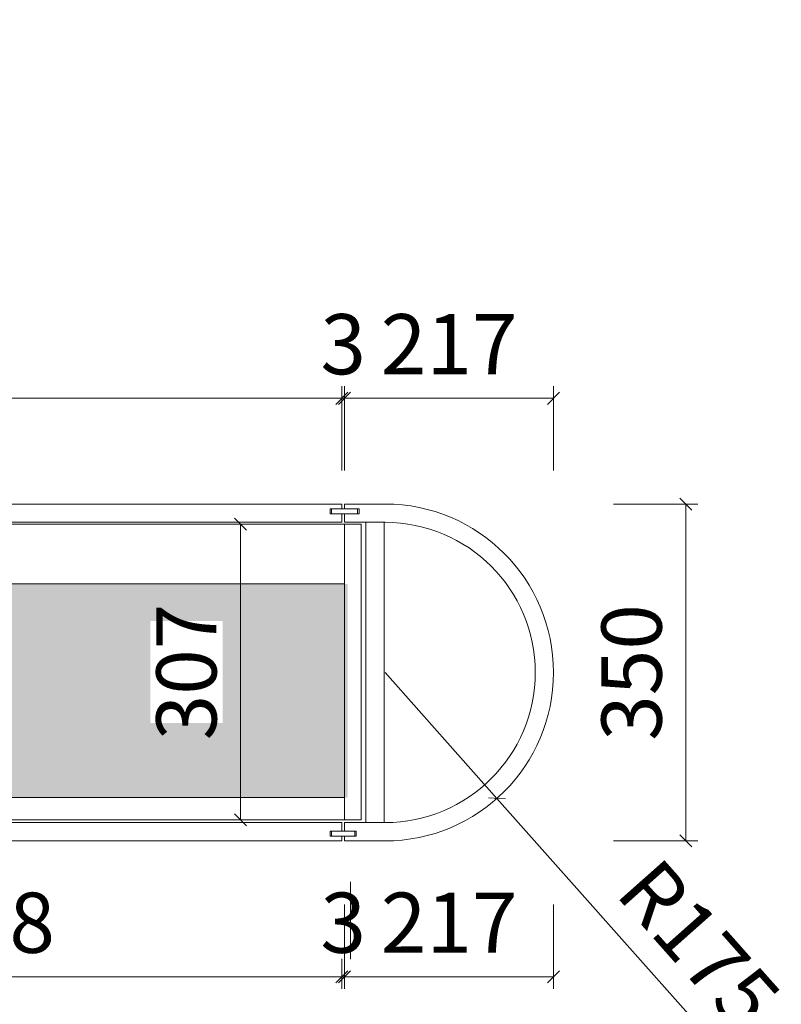
# Model space of a CAD drawing. Units: millimetres. Extents: x -182731 to 261765, y -54324 to -5745.
# Drawn here: x -90219 to -89428, y -44626 to -43603 of the extents above; entities that cross this region are included whole.
import ezdxf
from ezdxf.enums import TextEntityAlignment as Align

# ---------------------------------------------------------------- set-up
doc = ezdxf.new("R2010")
doc.units = ezdxf.units.MM
doc.header["$PDSIZE"] = 5
doc.linetypes.add('ACAD_ISO03W100', pattern=[30, 12, -18])
doc.linetypes.add('CENTER2', pattern=[28.575, 19.05, -3.175, 3.175, -3.175])
for name, color, linetype, lineweight in [('!PboPL-EXwalls', 251, 'Continuous', 5), ('000墙体线', 251, 'Continuous', 9), ('点画线图层', 1, 'CENTER2', 5)]:
    doc.layers.add(name, color=color, linetype=linetype, lineweight=lineweight)
for name, color, linetype in [('0家具轮廓免漆', 161, 'Continuous'), ('BG&E - DIMENSIONS', 7, 'Continuous'), ('家具轮廓免漆', 161, 'Continuous'), ('深化图', 30, 'Continuous')]:
    doc.layers.add(name, color=color, linetype=linetype)
doc.styles.add('微软雅黑', font='msyh.ttf')
doc.styles.add('潘皓', font='romans.shx', dxfattribs={"width": 0.65, "bigfont": 'chineset.shx'})
doc.dimstyles.new('潘皓', dxfattribs={"dimtxt": 2.5, "dimasz": 0.5, "dimexe": 0.5, "dimexo": 1, "dimgap": 1, "dimtad": 1, "dimdec": 1, "dimzin": 12, "dimdsep": 46, "dimtxsty": '潘皓', "dimblk": 'OBLIQUE', "dimcen": 2.5, "dimclrd": 256, "dimclre": 256, "dimclrt": 7, "dimadec": 0, "dimazin": 3, "dimtfac": 1, "dimtdec": 1, "dimtix": 1, "dimtmove": 1, "dimatfit": 3, "dimldrblk": 'jiantou', "dimfxl": 3, "dimfxlon": 1, "dimtolj": 1, "dimtzin": 0, "dimlwd": 9, "dimlwe": 9, "dimarcsym": 0})

# ---------------------------------------------------------------- blocks, each defined once
blk = doc.blocks.new('汉莎专用横向图框')
h = blk.add_hatch(color=7)
h.dxf.hatch_style = 1
h.paths.add_polyline_path([(2.014, 192.986), (2.014, 2), (277.986, 2), (277.986, 192.986)])
h.paths.add_polyline_path([(2.479, 192.521), (2.479, 2.464), (277.521, 2.464), (277.521, 192.521)], flags=16)
at = {"layer": '深化图', "color": 7, "lineweight": 13, "style": '微软雅黑', "flags": 12}
for tag, p in [('订单编号', (86.868, 13.607)), ('产品名称', (181.036, 13.607)), ('销售终端', (86.868, 6.179)), ('材质说明', (181.036, 6.179)), ('审核签名', (247.658, 6.179))]:
    blk.add_attdef(tag, text='', height=2.5, dxfattribs=at).set_placement(p, align=Align.MIDDLE_CENTER)
at = {"layer": '深化图', "color": 7, "lineweight": 13, "style": '微软雅黑'}
for tag, p in [('PAGE', (268.161, 13.607)), ('TOTALPAGE', (268.161, 6.179))]:
    blk.add_attdef(tag, text='', height=2.5, dxfattribs=at).set_placement(p, align=Align.MIDDLE_CENTER)
blk = doc.blocks.new('_Oblique')
at = {"color": 0, "lineweight": -2}
blk.add_line((-0.5, -0.5), (0.5, 0.5), dxfattribs=at)
blk = doc.blocks.new('*D193')
at = {"layer": 'BG&E - DIMENSIONS', "color": 251, "linetype": 'ByBlock', "lineweight": 9, "true_color": 0x615f74, "transparency": 16777216}
for p, q in [((-7300.1, 706), (-7387.6, 706)), ((-7375.1, 706), (-7375.1, 399)), ((-7300.1, 399), (-7387.6, 399))]:
    blk.add_line(p, q, dxfattribs=at)
at = {"layer": 'Defpoints', "color": 0, "linetype": 'ByBlock', "transparency": 16777216}
for p in [(-7250, 706), (-7375.1, 399), (-7250, 399)]:
    blk.add_point(p, dxfattribs=at)
at = {"layer": 'BG&E - DIMENSIONS', "color": 251, "linetype": 'ByBlock', "lineweight": 9, "true_color": 0x615f74, "transparency": 16777216, "xscale": 12.5, "yscale": 12.5, "zscale": 12.5}
for p, rotation in [((-7375.1, 706), 90), ((-7375.1, 399), 270)]:
    blk.add_blockref('_Oblique', p, dxfattribs=dict(at, rotation=rotation))
at = {"layer": 'BG&E - DIMENSIONS', "color": 7, "linetype": 'ByBlock', "transparency": 16777216, "insert": (-7431.4, 552.5), "char_height": 62.5, "attachment_point": 5, "rotation": 90, "style": '潘皓', "bg_fill": 3, "box_fill_scale": 1.1, "bg_fill_color": 256, "bg_fill_true_color": 13158600, "bg_fill_transparency": 0}
blk.add_mtext('\\A1;307', dxfattribs=at)
blk = doc.blocks.new('jiantou')
at = {"layer": '0家具轮廓免漆'}
h = blk.add_hatch(color=1, dxfattribs=at)
h.dxf.hatch_style = 1
h.paths.add_polyline_path([(-1.5, 2.011), (2.812, 0), (-1.5, -2.011)])
at = {"layer": '0家具轮廓免漆', "color": 1}
for p, q in [((-1.5, -2.011), (-1.5, 2.011)), ((2.812, 0), (-1.5, 2.011)), ((2.812, 0), (-1.5, -2.011))]:
    blk.add_line(p, q, dxfattribs=at)
blk = doc.blocks.new('*D223')
at = {"layer": 'BG&E - DIMENSIONS', "color": 251, "linetype": 'ByBlock', "lineweight": 9, "true_color": 0x615f74, "transparency": 16777216}
for p, q in [((-8269, 761.832144), (-8269, 849.332144)), ((-7270, 761.832144), (-7270, 849.332144)), ((-8269, 836.832144), (-7270, 836.832144))]:
    blk.add_line(p, q, dxfattribs=at)
at = {"layer": 'Defpoints', "color": 0, "linetype": 'ByBlock', "transparency": 16777216}
for p in [(-7270, 836.832144), (-8269, 727), (-7270, 727)]:
    blk.add_point(p, dxfattribs=at)
at = {"layer": 'BG&E - DIMENSIONS', "color": 251, "linetype": 'ByBlock', "lineweight": 9, "true_color": 0x615f74, "transparency": 16777216, "xscale": 12.5, "yscale": 12.5, "zscale": 12.5, "rotation": 180}
blk.add_blockref('_Oblique', (-8269, 836.832144), dxfattribs=at)
at = {"layer": 'BG&E - DIMENSIONS', "color": 251, "linetype": 'ByBlock', "lineweight": 9, "true_color": 0x615f74, "transparency": 16777216, "xscale": 12.5, "yscale": 12.5, "zscale": 12.5}
blk.add_blockref('_Oblique', (-7270, 836.832144), dxfattribs=at)
at = {"layer": 'BG&E - DIMENSIONS', "color": 7, "linetype": 'ByBlock', "transparency": 16777216, "insert": (-7769.5, 893.082144), "char_height": 62.5, "attachment_point": 5, "style": '潘皓', "bg_fill": 3, "box_fill_scale": 1.1, "bg_fill_color": 256, "bg_fill_true_color": 13158600, "bg_fill_transparency": 0}
blk.add_mtext('\\A1;999', dxfattribs=at)
blk = doc.blocks.new('*D224')
at = {"layer": 'BG&E - DIMENSIONS', "color": 251, "linetype": 'ByBlock', "lineweight": 9, "true_color": 0x615f74, "transparency": 16777216}
for p, q in [((-7270, 761.832144), (-7270, 849.332144)), ((-7267, 761.832144), (-7267, 849.332144)), ((-7270, 836.832144), (-7282.5, 836.832144)), ((-7270, 836.832144), (-7267, 836.832144)), ((-7267, 836.832144), (-7254.5, 836.832144))]:
    blk.add_line(p, q, dxfattribs=at)
at = {"layer": 'Defpoints', "color": 0, "linetype": 'ByBlock', "transparency": 16777216}
for p in [(-7267, 836.832144), (-7270, 727), (-7267, 727)]:
    blk.add_point(p, dxfattribs=at)
at = {"layer": 'BG&E - DIMENSIONS', "color": 251, "linetype": 'ByBlock', "lineweight": 9, "true_color": 0x615f74, "transparency": 16777216, "xscale": 12.5, "yscale": 12.5, "zscale": 12.5}
blk.add_blockref('_Oblique', (-7270, 836.832144), dxfattribs=at)
at = {"layer": 'BG&E - DIMENSIONS', "color": 251, "linetype": 'ByBlock', "lineweight": 9, "true_color": 0x615f74, "transparency": 16777216, "xscale": 12.5, "yscale": 12.5, "zscale": 12.5, "rotation": 180}
blk.add_blockref('_Oblique', (-7267, 836.832144), dxfattribs=at)
at = {"layer": 'BG&E - DIMENSIONS', "color": 7, "linetype": 'ByBlock', "transparency": 16777216, "insert": (-7268.5, 893.082144), "char_height": 62.5, "attachment_point": 5, "style": '潘皓', "bg_fill": 3, "box_fill_scale": 1.1, "bg_fill_color": 256, "bg_fill_true_color": 13158600, "bg_fill_transparency": 0}
blk.add_mtext('\\A1;3', dxfattribs=at)
blk = doc.blocks.new('*D225')
at = {"layer": 'BG&E - DIMENSIONS', "color": 251, "linetype": 'ByBlock', "lineweight": 9, "true_color": 0x615f74, "transparency": 16777216}
for p, q in [((-7267, 761.832144), (-7267, 849.332144)), ((-7050, 761.832144), (-7050, 849.332144)), ((-7267, 836.832144), (-7050, 836.832144))]:
    blk.add_line(p, q, dxfattribs=at)
at = {"layer": 'Defpoints', "color": 0, "linetype": 'ByBlock', "transparency": 16777216}
for p in [(-7050, 836.832144), (-7267, 727), (-7050, 552)]:
    blk.add_point(p, dxfattribs=at)
at = {"layer": 'BG&E - DIMENSIONS', "color": 251, "linetype": 'ByBlock', "lineweight": 9, "true_color": 0x615f74, "transparency": 16777216, "xscale": 12.5, "yscale": 12.5, "zscale": 12.5, "rotation": 180}
blk.add_blockref('_Oblique', (-7267, 836.832144), dxfattribs=at)
at = {"layer": 'BG&E - DIMENSIONS', "color": 251, "linetype": 'ByBlock', "lineweight": 9, "true_color": 0x615f74, "transparency": 16777216, "xscale": 12.5, "yscale": 12.5, "zscale": 12.5}
blk.add_blockref('_Oblique', (-7050, 836.832144), dxfattribs=at)
at = {"layer": 'BG&E - DIMENSIONS', "color": 7, "linetype": 'ByBlock', "transparency": 16777216, "insert": (-7158.5, 893.082144), "char_height": 62.5, "attachment_point": 5, "style": '潘皓', "bg_fill": 3, "box_fill_scale": 1.1, "bg_fill_color": 256, "bg_fill_true_color": 13158600, "bg_fill_transparency": 0}
blk.add_mtext('\\A1;217', dxfattribs=at)
blk = doc.blocks.new('*D220')
at = {"layer": 'BG&E - DIMENSIONS', "color": 251, "linetype": 'ByBlock', "lineweight": 9, "true_color": 0x615f74, "transparency": 16777216}
for p, q in [((-8008, 310.8), (-8008, 223.3)), ((-7270, 310.8), (-7270, 223.3)), ((-8008, 235.8), (-7270, 235.8))]:
    blk.add_line(p, q, dxfattribs=at)
at = {"layer": 'Defpoints', "color": 0, "linetype": 'ByBlock', "transparency": 16777216}
for p in [(-8008, 377), (-7270, 377), (-7270, 235.8)]:
    blk.add_point(p, dxfattribs=at)
at = {"layer": 'BG&E - DIMENSIONS', "color": 251, "linetype": 'ByBlock', "lineweight": 9, "true_color": 0x615f74, "transparency": 16777216, "xscale": 12.5, "yscale": 12.5, "zscale": 12.5, "rotation": 180}
blk.add_blockref('_Oblique', (-8008, 235.8), dxfattribs=at)
at = {"layer": 'BG&E - DIMENSIONS', "color": 251, "linetype": 'ByBlock', "lineweight": 9, "true_color": 0x615f74, "transparency": 16777216, "xscale": 12.5, "yscale": 12.5, "zscale": 12.5}
blk.add_blockref('_Oblique', (-7270, 235.8), dxfattribs=at)
at = {"layer": 'BG&E - DIMENSIONS', "color": 7, "linetype": 'ByBlock', "transparency": 16777216, "insert": (-7639, 292), "char_height": 62.5, "attachment_point": 5, "style": '潘皓', "bg_fill": 3, "box_fill_scale": 1.1, "bg_fill_color": 256, "bg_fill_true_color": 13158600, "bg_fill_transparency": 0}
blk.add_mtext('\\A1;738', dxfattribs=at)
blk = doc.blocks.new('*D221')
at = {"layer": 'BG&E - DIMENSIONS', "color": 251, "linetype": 'ByBlock', "lineweight": 9, "true_color": 0x615f74, "transparency": 16777216}
for p, q in [((-7270, 310.8), (-7270, 223.3)), ((-7267, 310.8), (-7267, 223.3)), ((-7270, 235.8), (-7282.5, 235.8)), ((-7270, 235.8), (-7267, 235.8)), ((-7267, 235.8), (-7254.5, 235.8))]:
    blk.add_line(p, q, dxfattribs=at)
at = {"layer": 'Defpoints', "color": 0, "linetype": 'ByBlock', "transparency": 16777216}
for p in [(-7270, 377), (-7267, 377), (-7267, 235.8)]:
    blk.add_point(p, dxfattribs=at)
at = {"layer": 'BG&E - DIMENSIONS', "color": 251, "linetype": 'ByBlock', "lineweight": 9, "true_color": 0x615f74, "transparency": 16777216, "xscale": 12.5, "yscale": 12.5, "zscale": 12.5}
blk.add_blockref('_Oblique', (-7270, 235.8), dxfattribs=at)
at = {"layer": 'BG&E - DIMENSIONS', "color": 251, "linetype": 'ByBlock', "lineweight": 9, "true_color": 0x615f74, "transparency": 16777216, "xscale": 12.5, "yscale": 12.5, "zscale": 12.5, "rotation": 180}
blk.add_blockref('_Oblique', (-7267, 235.8), dxfattribs=at)
at = {"layer": 'BG&E - DIMENSIONS', "color": 7, "linetype": 'ByBlock', "transparency": 16777216, "insert": (-7268.5, 292), "char_height": 62.5, "attachment_point": 5, "style": '潘皓', "bg_fill": 3, "box_fill_scale": 1.1, "bg_fill_color": 256, "bg_fill_true_color": 13158600, "bg_fill_transparency": 0}
blk.add_mtext('\\A1;3', dxfattribs=at)
blk = doc.blocks.new('*D222')
at = {"layer": 'BG&E - DIMENSIONS', "color": 251, "linetype": 'ByBlock', "lineweight": 9, "true_color": 0x615f74, "transparency": 16777216}
for p, q in [((-7267, 310.8), (-7267, 223.3)), ((-7050, 310.8), (-7050, 223.3)), ((-7267, 235.8), (-7050, 235.8))]:
    blk.add_line(p, q, dxfattribs=at)
at = {"layer": 'Defpoints', "color": 0, "linetype": 'ByBlock', "transparency": 16777216}
for p in [(-7050, 552), (-7267, 377), (-7050, 235.8)]:
    blk.add_point(p, dxfattribs=at)
at = {"layer": 'BG&E - DIMENSIONS', "color": 251, "linetype": 'ByBlock', "lineweight": 9, "true_color": 0x615f74, "transparency": 16777216, "xscale": 12.5, "yscale": 12.5, "zscale": 12.5, "rotation": 180}
blk.add_blockref('_Oblique', (-7267, 235.8), dxfattribs=at)
at = {"layer": 'BG&E - DIMENSIONS', "color": 251, "linetype": 'ByBlock', "lineweight": 9, "true_color": 0x615f74, "transparency": 16777216, "xscale": 12.5, "yscale": 12.5, "zscale": 12.5}
blk.add_blockref('_Oblique', (-7050, 235.8), dxfattribs=at)
at = {"layer": 'BG&E - DIMENSIONS', "color": 7, "linetype": 'ByBlock', "transparency": 16777216, "insert": (-7158.5, 292), "char_height": 62.5, "attachment_point": 5, "style": '潘皓', "bg_fill": 3, "box_fill_scale": 1.1, "bg_fill_color": 256, "bg_fill_true_color": 13158600, "bg_fill_transparency": 0}
blk.add_mtext('\\A1;217', dxfattribs=at)
blk = doc.blocks.new('*D226')
at = {"layer": 'BG&E - DIMENSIONS', "color": 251, "linetype": 'ByBlock', "lineweight": 9, "true_color": 0x615f74, "transparency": 16777216}
for p, q in [((-6987.6, 727), (-6900.1, 727)), ((-6912.6, 727), (-6912.6, 377)), ((-6987.6, 377), (-6900.1, 377))]:
    blk.add_line(p, q, dxfattribs=at)
at = {"layer": 'Defpoints', "color": 0, "linetype": 'ByBlock', "transparency": 16777216}
for p in [(-7267, 727), (-7267, 377), (-6912.6, 377)]:
    blk.add_point(p, dxfattribs=at)
at = {"layer": 'BG&E - DIMENSIONS', "color": 251, "linetype": 'ByBlock', "lineweight": 9, "true_color": 0x615f74, "transparency": 16777216, "xscale": 12.5, "yscale": 12.5, "zscale": 12.5}
for p, rotation in [((-6912.6, 727), 90), ((-6912.6, 377), 270)]:
    blk.add_blockref('_Oblique', p, dxfattribs=dict(at, rotation=rotation))
at = {"layer": 'BG&E - DIMENSIONS', "color": 7, "linetype": 'ByBlock', "transparency": 16777216, "insert": (-6968.9, 552), "char_height": 62.5, "attachment_point": 5, "rotation": 90, "style": '潘皓', "bg_fill": 3, "box_fill_scale": 1.1, "bg_fill_color": 256, "bg_fill_true_color": 13158600, "bg_fill_transparency": 0}
blk.add_mtext('\\A1;350', dxfattribs=at)
blk = doc.blocks.new('*D1219')
at = {"layer": 'BG&E - DIMENSIONS', "color": 251, "linetype": 'ByBlock', "lineweight": 9, "true_color": 0x615f74, "transparency": 16777216}
for p in [(-7225, 552), (-6876.6, 159.7)]:
    blk.add_line(p, (-7108.8, 421.2), dxfattribs=at)
at = {"layer": 'Defpoints', "color": 0, "linetype": 'ByBlock', "transparency": 16777216}
for p in [(-7225, 552), (-7108.8, 421.2)]:
    blk.add_point(p, dxfattribs=at)
at = {"layer": 'BG&E - DIMENSIONS', "color": 251, "linetype": 'ByBlock', "lineweight": 9, "true_color": 0x615f74, "transparency": 16777216, "xscale": 12.5, "yscale": 12.5, "zscale": 12.5, "rotation": 131.6098082640332}
blk.add_blockref('_Oblique', (-7108.8, 421.2), dxfattribs=at)
at = {"layer": 'BG&E - DIMENSIONS', "color": 7, "linetype": 'ByBlock', "transparency": 16777216, "insert": (-6898.7, 269.3), "char_height": 62.5, "attachment_point": 5, "rotation": 311.6098, "style": '潘皓', "bg_fill": 3, "box_fill_scale": 1.1, "bg_fill_color": 256, "bg_fill_true_color": 13158600, "bg_fill_transparency": 0}
blk.add_mtext('\\A1;R175', dxfattribs=at)
blk = doc.blocks.new('YQ0813105959')
at = {"lineweight": 9}
h = blk.add_hatch(dxfattribs=at)
h.set_pattern_fill('钢筋混凝土', color=251, scale=20, pattern_type=2)
h.set_pattern_definition([(45, (93563.405, 16562.537), (-35.35534, 35.35534), []), (50, (93563.4, 16562.54), (143.45204, -12.55043), [15, -165]), (355, (93563.4, 16562.54), (-27.75027, 150.43843), [12, -132]), (100.4514, (93575.36, 16561.49), (115.70188, 137.8879), [12.74804, -140.22842]), (46.1842, (93563.4, 16602.54), (213.4482, -33.1038), [22.5, -247.5]), (96.6356, (93581.2, 16599.78), (186.93254, 194.82357), [19.12206, -210.3426]), (351.1842, (93563.4, 16602.54), (186.9324, 194.8237), [18, -198]), (21, (93583.4, 16592.54), (119.38141, -80.52378), [15, -165]), (326, (93583.4, 16592.54), (48.66307, 145.03), [12, -132]), (71.4514, (93593.35, 16585.83), (168.04453, 64.5061), [12.74804, -140.22842]), (37.5, (93563.405, 16562.537), (2.43197, 66.57877), [0, -130.4, 0, -134, 0, -132.5]), (7.5, (93563.405, 16562.54), (52.613907, 78.882342), [0, -76.4, 0, -127.4, 0, -50.5]), (327.5, (93518.805, 16562.537), (106.764487, -4.510974), [0, -50, 0, -156, 0, -207]), (317.5, (93498.805, 16562.54), (116.63723, 20.021), [0, -65, 0, -103.6, 0, -147])])
h.paths.add_polyline_path([(-7264, 644), (-12502, 644), (-12502, 1177), (-12737, 1177), (-12737, -265), (-12497, -265), (-12497, 422), (-7264, 422)])
at = {"layer": '!PboPL-EXwalls', "lineweight": 15}
for p, q in [((-7267, 644), (-12502, 644)), ((-7267, 644), (-7267, 422)), ((-7267, 422), (-12503, 422)), ((-7385, 422), (-7267, 422))]:
    blk.add_line(p, q, dxfattribs=at)
at = {"color": 30, "linetype": 'ByBlock'}
blk.add_line((-7255, 382), (-7255, 387), dxfattribs=at)
for points in [[(-7270, 717), (-7270, 708), (-8250, 708), (-8269, 727), (-7270, 727), (-7270, 722), (-7282, 722), (-7282, 717)], [(-7245, 396), (-7245, 708), (-7226, 708), (-7226, 396)], [(-7270, 387), (-7270, 396), (-8008, 396), (-8008, 377), (-7270, 377), (-7270, 382), (-7282, 382), (-7282, 387)], [(-7280.5, 382), (-7256.5, 382), (-7256.5, 387), (-7280.5, 387)]]:
    blk.add_lwpolyline(points, close=True, dxfattribs=at)
at = {"color": 5, "linetype": 'ByBlock'}
blk.add_lwpolyline([(-7250, 706), (-8247, 706), (-8247, 675), (-9047, 675), (-9047, 644), (-9237, 644), (-9237, 675), (-12502, 675)], dxfattribs=at)
blk.add_lwpolyline([(-7250, 706), (-7267, 706), (-7267, 399), (-7250, 399)], close=True, dxfattribs=at)
at = {"layer": 'BG&E - DIMENSIONS', "color": 30, "linetype": 'ByBlock'}
dim = blk.add_linear_dim(base=(-7375.11, 399), p1=(-7250, 706), p2=(-7250, 399), angle=90, dimstyle='潘皓', override={"dimscale": 25, "dimtfill": 1}, dxfattribs=at)
dim.commit()
dim.dimension.update_dxf_attribs({"geometry": '*D193', "text_midpoint": (-7431.36, 552.5)})
at = {"color": 30, "linetype": 'ByBlock'}
blk.add_lwpolyline([(-7255, 387), (-7267, 387), (-7267, 396), (-7225, 396, 1), (-7225, 708), (-7267, 708), (-7267, 717), (-7252, 717), (-7252, 722), (-7267, 722), (-7267, 727), (-7225, 727, -1), (-7225, 377), (-7267, 377), (-7267, 382), (-7255, 382)], format="xyb", dxfattribs=at)
blk.add_lwpolyline([(-7280.5, 717), (-7253.5, 717), (-7253.5, 722), (-7280.5, 722)], close=True, dxfattribs=at)
at = {"color": 5, "linetype": 'ByBlock'}
blk.add_lwpolyline([(-8029, 422), (-8029, 399), (-7267, 399), (-7267, 422)], close=True, dxfattribs=at)
at = {"layer": 'BG&E - DIMENSIONS', "color": 30, "linetype": 'ByBlock'}
for base, p1, p2, picture, middle in [((-7270, 836.83), (-8269, 727), (-7270, 727), '*D223', (-7769.5, 893.08)), ((-7270, 235.76), (-8008, 377), (-7270, 377), '*D220', (-7639, 292.01))]:
    dim = blk.add_linear_dim(base=base, p1=p1, p2=p2, dimstyle='潘皓', override={"dimscale": 25, "dimtfill": 1}, dxfattribs=at)
    dim.commit()
    dim.dimension.update_dxf_attribs({"geometry": picture, "text_midpoint": middle})
for base, p1, p2, picture, middle in [((-7267, 836.83), (-7270, 727), (-7267, 727), '*D224', (-7268.5, 893.08)), ((-7267, 235.76), (-7270, 377), (-7267, 377), '*D221', (-7268.5, 292.01))]:
    dim = blk.add_linear_dim(base=base, p1=p1, p2=p2, dimstyle='潘皓', override={"dimscale": 25, "dimtfill": 1}, dxfattribs=at)
    dim.commit()
    dim.dimension.update_dxf_attribs({"geometry": picture, "text_midpoint": middle})
dim = blk.add_linear_dim(base=(-7050, 836.83), p1=(-7267, 727), p2=(-7050, 552), dimstyle='潘皓', override={"dimscale": 25, "dimtfill": 1}, dxfattribs=at)
dim.commit()
dim.dimension.update_dxf_attribs({"geometry": '*D225', "text_midpoint": (-7158.5, 893.08)})
dim = blk.add_linear_dim(base=(-7050, 235.76), p1=(-7267, 377), p2=(-7050, 552), dimstyle='潘皓', override={"dimscale": 25, "dimtfill": 1}, dxfattribs=at)
dim.commit()
dim.dimension.update_dxf_attribs({"geometry": '*D222', "text_midpoint": (-7158.5, 292.01)})
dim = blk.add_linear_dim(base=(-6912.6, 377), p1=(-7267, 727), p2=(-7267, 377), angle=90, dimstyle='潘皓', override={"dimscale": 25, "dimtfill": 1}, dxfattribs=at)
dim.commit()
dim.dimension.update_dxf_attribs({"geometry": '*D226', "text_midpoint": (-6968.85, 552)})
dim = blk.add_radius_dim(center=(-7225, 552), mpoint=(-7108.79, 421.16), dimstyle='潘皓', override={"dimscale": 25, "dimtfill": 1}, dxfattribs=at)
dim.commit()
dim.dimension.update_dxf_attribs({"geometry": '*D1219', "text_midpoint": (-6940.72, 231.91), "dimtype": 132})

msp = doc.modelspace()

# ---------------------------------------------------------------- block references
at = {"layer": '家具轮廓免漆', "xscale": 87.99999999999994, "yscale": 87.99999999999994, "zscale": 87.99999999999994}
msp.add_blockref('汉莎专用横向图框', (-102174.62, -50199.78), dxfattribs=at)

# ---------------------------------------------------------------- next in the draw order: block references
at = {"layer": '000墙体线'}
msp.add_blockref('YQ0813105959', (-82614.43, -44833.49), dxfattribs=at)

# ---------------------------------------------------------------- next in the draw order: linework, layer by layer
at = {"layer": '点画线图层', "color": 1, "linetype": 'ACAD_ISO03W100', "ltscale": 6.7}
msp.add_line((-89875.43, -46991.49), (-89875.43, -44434.49), dxfattribs=at)

doc.saveas('drawing.dxf')
